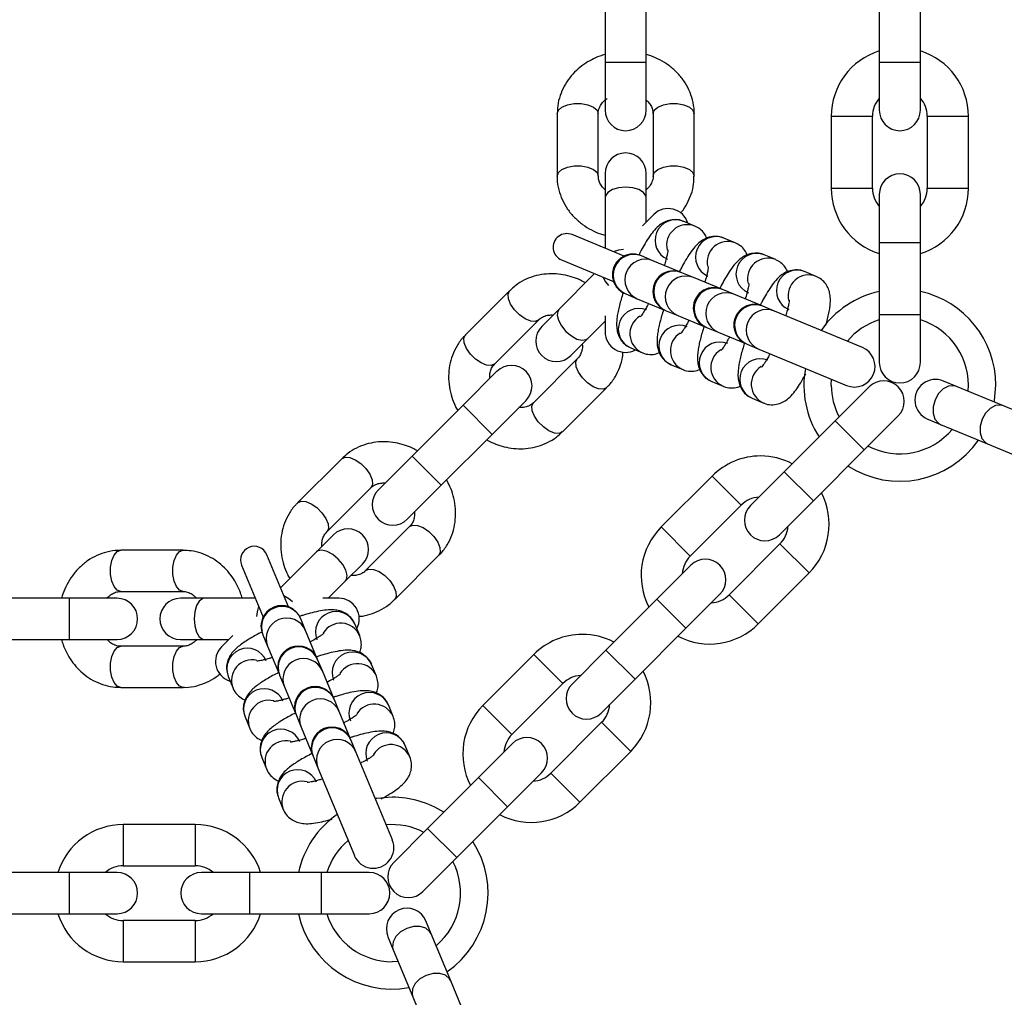
# Model space of a CAD drawing. Units: millimetres. Extents: x -663 to 21528, y -410 to 15997.
# Drawn here: x 3664 to 3808, y 7800 to 7942 of the extents above; entities that cross this region are included whole.
import ezdxf

# ---------------------------------------------------------------- set-up
doc = ezdxf.new("R2010")
doc.units = ezdxf.units.MM

msp = doc.modelspace()

# ---------------------------------------------------------------- linework, layer by layer
at = {"color": 0, "linetype": 'Continuous', "lineweight": 25}
for p, q in [((3749.86, 7946.47), (3749.86, 7935.97)), ((3755.86, 7935.97), (3755.86, 7946.47)), ((3789.87, 7946.47), (3789.87, 7935.97)), ((3795.87, 7935.97), (3795.87, 7946.47)), ((3749.86, 7935.97), (3749.86, 7928.97)), ((3749.86, 7935.97), (3755.86, 7935.97)), ((3755.86, 7928.97), (3755.86, 7935.97)), ((3789.87, 7935.97), (3789.87, 7928.97)), ((3789.87, 7935.97), (3795.87, 7935.97)), ((3795.87, 7928.97), (3795.87, 7935.97)), ((3742.86, 7928.44), (3742.86, 7919.35)), ((3748.86, 7919.35), (3748.86, 7928.44)), ((3756.86, 7928.44), (3756.86, 7919.35)), ((3762.86, 7919.35), (3762.86, 7928.44)), ((3782.87, 7928.07), (3782.87, 7917.57)), ((3782.87, 7928.07), (3788.87, 7928.07)), ((3788.87, 7917.57), (3788.87, 7928.07)), ((3796.87, 7928.07), (3796.87, 7917.57)), ((3796.87, 7928.07), (3802.87, 7928.07)), ((3802.87, 7917.57), (3802.87, 7928.07)), ((3749.86, 7919.72), (3749.86, 7916.22)), ((3755.86, 7916.22), (3755.86, 7919.72)), ((3782.87, 7917.57), (3788.87, 7917.57)), ((3789.87, 7916.67), (3789.87, 7909.67)), ((3795.87, 7909.67), (3795.87, 7916.67)), ((3796.87, 7917.57), (3802.87, 7917.57)), ((3749.86, 7916.22), (3749.86, 7908.81)), ((3755.86, 7912.65), (3755.86, 7916.22)), ((3756.95, 7913.73), (3755.31, 7912.09)), ((3762.95, 7912.05), (3761.27, 7912.75)), ((3752.62, 7907.67), (3745.05, 7910.81)), ((3768.85, 7909.61), (3767.17, 7910.3)), ((3789.87, 7909.67), (3789.87, 7899.17)), ((3789.87, 7909.67), (3795.87, 7909.67)), ((3795.87, 7899.17), (3795.87, 7909.67)), ((3774.76, 7907.16), (3773.07, 7907.86)), ((3743.52, 7907.11), (3751.09, 7903.98)), ((3755.17, 7907.7), (3755.07, 7907.74)), ((3756.85, 7907), (3755.17, 7907.7)), ((3760.98, 7905.29), (3756.85, 7907)), ((3748.33, 7905.12), (3743.09, 7899.88)), ((3761.07, 7905.25), (3760.98, 7905.29)), ((3762.76, 7904.56), (3761.07, 7905.25)), ((3780.66, 7904.72), (3778.98, 7905.41)), ((3766.88, 7902.85), (3762.76, 7904.56)), ((3735.93, 7902.62), (3729.5, 7896.19)), ((3752.78, 7902.2), (3752.87, 7902.16)), ((3752.87, 7902.16), (3754.56, 7901.46)), ((3766.98, 7902.81), (3766.88, 7902.85)), ((3768.66, 7902.11), (3766.98, 7902.81)), ((3772.78, 7900.4), (3768.66, 7902.11)), ((3754.56, 7901.46), (3758.68, 7899.75)), ((3743.09, 7899.88), (3740.62, 7897.41)), ((3758.68, 7899.75), (3758.78, 7899.71)), ((3758.78, 7899.71), (3760.46, 7899.01)), ((3772.88, 7900.36), (3772.78, 7900.4)), ((3774.57, 7899.66), (3772.88, 7900.36)), ((3787.4, 7894.35), (3774.57, 7899.66)), ((3789.87, 7899.17), (3789.87, 7892.17)), ((3789.87, 7899.17), (3795.87, 7899.17)), ((3795.87, 7892.17), (3795.87, 7899.17)), ((3733.75, 7891.95), (3740.18, 7898.38)), ((3747.33, 7895.64), (3749.86, 7898.16)), ((3749.86, 7898.95), (3749.86, 7896.63)), ((3760.46, 7899.01), (3764.58, 7897.3)), ((3764.58, 7897.3), (3764.68, 7897.26)), ((3764.68, 7897.26), (3766.37, 7896.57)), ((3766.37, 7896.57), (3770.49, 7894.86)), ((3744.86, 7893.16), (3747.33, 7895.64)), ((3770.49, 7894.86), (3770.59, 7894.82)), ((3753.61, 7894.27), (3755.3, 7893.57)), ((3770.59, 7894.82), (3772.27, 7894.12)), ((3772.27, 7894.12), (3785.11, 7888.8)), ((3745.83, 7892.72), (3739.4, 7886.29)), ((3734.08, 7890.87), (3729.13, 7885.92)), ((3759.52, 7891.83), (3761.2, 7891.13)), ((3765.42, 7889.38), (3767.1, 7888.68)), ((3782.87, 7888.84), (3782.9, 7889.72)), ((3801.12, 7888.67), (3799.22, 7889.45)), ((3743.64, 7882.05), (3750.07, 7888.48)), ((3788.39, 7888.6), (3783.44, 7883.65)), ((3807.98, 7885.83), (3801.12, 7888.67)), ((3733.37, 7881.67), (3738.32, 7886.62)), ((3771.32, 7886.94), (3773.01, 7886.24)), ((3729.13, 7885.92), (3721.7, 7878.49)), ((3729.13, 7885.92), (3733.37, 7881.67)), ((3819.02, 7881.25), (3807.98, 7885.83)), ((3783.44, 7883.65), (3776.01, 7876.23)), ((3783.44, 7883.65), (3787.68, 7879.41)), ((3787.68, 7879.41), (3792.63, 7884.36)), ((3796.93, 7883.91), (3798.82, 7883.12)), ((3798.82, 7883.12), (3805.68, 7880.28)), ((3725.95, 7874.25), (3733.37, 7881.67)), ((3780.25, 7871.98), (3787.68, 7879.41)), ((3805.68, 7880.28), (3816.72, 7875.71)), ((3711.43, 7878.12), (3705, 7871.69)), ((3721.7, 7878.49), (3716.75, 7873.54)), ((3721.7, 7878.49), (3725.95, 7874.25)), ((3776.01, 7876.23), (3771.06, 7871.28)), ((3776.01, 7876.23), (3780.25, 7871.98)), ((3765.48, 7875.59), (3758.05, 7868.17)), ((3765.48, 7875.59), (3769.72, 7871.35)), ((3709.24, 7867.44), (3715.67, 7873.87)), ((3721, 7869.3), (3725.95, 7874.25)), ((3775.31, 7867.03), (3780.25, 7871.98)), ((3762.29, 7863.92), (3769.72, 7871.35)), ((3721.33, 7868.22), (3714.9, 7861.79)), ((3758.05, 7868.17), (3762.29, 7863.92)), ((3710.21, 7867), (3707.74, 7864.53)), ((3688.27, 7864.76), (3679.18, 7864.76)), ((3775.38, 7865.69), (3767.95, 7858.27)), ((3775.38, 7865.69), (3779.62, 7861.45)), ((3703.64, 7856.53), (3700.51, 7864.1)), ((3707.74, 7864.53), (3702.5, 7859.29)), ((3719.14, 7857.55), (3725.57, 7863.98)), ((3696.81, 7862.57), (3699.95, 7855)), ((3711.98, 7860.29), (3714.46, 7862.76)), ((3762.36, 7862.58), (3757.42, 7857.63)), ((3772.19, 7854.02), (3779.62, 7861.45)), ((3709.46, 7857.76), (3711.98, 7860.29)), ((3671.65, 7857.76), (3661.15, 7857.76)), ((3678.65, 7857.76), (3671.65, 7857.76)), ((3671.65, 7857.76), (3671.65, 7851.76)), ((3679.18, 7858.76), (3688.27, 7858.76)), ((3691.4, 7857.76), (3687.9, 7857.76)), ((3698.81, 7857.76), (3691.4, 7857.76)), ((3710.99, 7857.76), (3708.67, 7857.76)), ((3757.42, 7857.63), (3749.99, 7850.2)), ((3757.42, 7857.63), (3761.66, 7853.39)), ((3761.66, 7853.39), (3766.61, 7858.34)), ((3767.95, 7858.27), (3772.19, 7854.02)), ((3705.46, 7854.75), (3705.42, 7854.84)), ((3706.16, 7853.06), (3705.46, 7854.75)), ((3714.05, 7852.32), (3713.35, 7854.01)), ((3754.23, 7845.96), (3761.66, 7853.39)), ((3661.15, 7851.76), (3671.65, 7851.76)), ((3671.65, 7851.76), (3678.65, 7851.76)), ((3687.9, 7851.76), (3691.4, 7851.76)), ((3691.4, 7851.76), (3694.97, 7851.76)), ((3695.53, 7852.31), (3693.89, 7850.67)), ((3699.88, 7852.55), (3699.92, 7852.45)), ((3699.92, 7852.45), (3700.62, 7850.77)), ((3707.87, 7848.94), (3706.16, 7853.06)), ((3688.27, 7850.76), (3679.18, 7850.76)), ((3700.62, 7850.77), (3702.33, 7846.64)), ((3707.91, 7848.84), (3707.87, 7848.94)), ((3739.45, 7849.57), (3732.03, 7842.14)), ((3739.45, 7849.57), (3743.7, 7845.33)), ((3749.99, 7850.2), (3745.04, 7845.25)), ((3749.99, 7850.2), (3754.23, 7845.96)), ((3708.61, 7847.16), (3707.91, 7848.84)), ((3716.49, 7846.42), (3715.79, 7848.1)), ((3694.87, 7846.35), (3695.57, 7844.67)), ((3702.33, 7846.64), (3702.37, 7846.55)), ((3702.37, 7846.55), (3703.06, 7844.86)), ((3710.32, 7843.04), (3708.61, 7847.16)), ((3679.18, 7844.76), (3688.27, 7844.76)), ((3703.06, 7844.86), (3704.77, 7840.74)), ((3736.27, 7837.9), (3743.7, 7845.33)), ((3749.28, 7841.01), (3754.23, 7845.96)), ((3710.36, 7842.94), (3710.32, 7843.04)), ((3711.05, 7841.25), (3710.36, 7842.94)), ((3718.94, 7840.52), (3718.24, 7842.2)), ((3732.03, 7842.14), (3736.27, 7837.9)), ((3697.32, 7840.45), (3698.01, 7838.77)), ((3704.77, 7840.74), (3704.81, 7840.64)), ((3704.81, 7840.64), (3705.51, 7838.96)), ((3712.76, 7837.13), (3711.05, 7841.25)), ((3705.51, 7838.96), (3707.22, 7834.84)), ((3749.35, 7839.67), (3741.93, 7832.24)), ((3749.35, 7839.67), (3753.6, 7835.43)), ((3712.8, 7837.03), (3712.76, 7837.13)), ((3713.5, 7835.35), (3712.8, 7837.03)), ((3721.38, 7834.61), (3720.68, 7836.3)), ((3736.34, 7836.56), (3731.39, 7831.61)), ((3699.76, 7834.55), (3700.46, 7832.86)), ((3707.22, 7834.84), (3707.26, 7834.74)), ((3707.26, 7834.74), (3707.96, 7833.05)), ((3718.82, 7822.51), (3713.5, 7835.35)), ((3746.17, 7828), (3753.6, 7835.43)), ((3707.96, 7833.05), (3713.27, 7820.22)), ((3735.64, 7827.36), (3740.59, 7832.31)), ((3741.93, 7832.24), (3746.17, 7828)), ((3731.39, 7831.61), (3723.97, 7824.18)), ((3731.39, 7831.61), (3735.64, 7827.36)), ((3702.21, 7828.64), (3702.9, 7826.96)), ((3728.21, 7819.94), (3735.64, 7827.36)), ((3690.05, 7824.75), (3679.55, 7824.75)), ((3679.55, 7824.75), (3679.55, 7818.75)), ((3690.05, 7824.75), (3690.05, 7818.75)), ((3723.97, 7824.18), (3719.02, 7819.23)), ((3723.97, 7824.18), (3728.21, 7819.94)), ((3679.55, 7818.75), (3690.05, 7818.75)), ((3723.26, 7814.99), (3728.21, 7819.94)), ((3671.65, 7817.75), (3661.15, 7817.75)), ((3678.65, 7817.75), (3671.65, 7817.75)), ((3671.65, 7817.75), (3671.65, 7811.75)), ((3697.95, 7817.75), (3690.95, 7817.75)), ((3708.45, 7817.75), (3697.95, 7817.75)), ((3697.95, 7817.75), (3697.95, 7811.75)), ((3715.45, 7817.75), (3708.45, 7817.75)), ((3708.45, 7817.75), (3708.45, 7811.75)), ((3661.15, 7811.75), (3671.65, 7811.75)), ((3671.65, 7811.75), (3678.65, 7811.75)), ((3690.95, 7811.75), (3697.95, 7811.75)), ((3697.95, 7811.75), (3708.45, 7811.75)), ((3708.45, 7811.75), (3715.45, 7811.75)), ((3690.05, 7810.75), (3679.55, 7810.75)), ((3679.55, 7810.75), (3679.55, 7804.75)), ((3690.05, 7810.75), (3690.05, 7804.75)), ((3724.5, 7808.8), (3723.71, 7810.69)), ((3727.34, 7801.94), (3724.5, 7808.8)), ((3718.17, 7808.4), (3718.95, 7806.5)), ((3718.95, 7806.5), (3721.79, 7799.64)), ((3679.55, 7804.75), (3690.05, 7804.75)), ((3719.66, 7804.79), (3718.78, 7804.75)), ((3731.91, 7790.9), (3727.34, 7801.94)), ((3721.79, 7799.64), (3726.37, 7788.6))]:
    msp.add_line(p, q, dxfattribs=at)
at = {"color": 0, "linetype": 'Continuous', "lineweight": 25, "flags": 128}
for points in [[(3742.86, 7928.44), (3743.04, 7928.96), (3743.56, 7929.41), (3744.36, 7929.74), (3745.34, 7929.92), (3746.38, 7929.92), (3747.36, 7929.74), (3748.16, 7929.41), (3748.68, 7928.96), (3748.86, 7928.44), (3748.86, 7928.44)], [(3756.86, 7928.44), (3757.04, 7928.96), (3757.56, 7929.41), (3758.36, 7929.74), (3759.34, 7929.92), (3760.38, 7929.92), (3761.36, 7929.74), (3762.16, 7929.41), (3762.68, 7928.96), (3762.86, 7928.44), (3762.86, 7928.44)], [(3742.86, 7919.35), (3742.86, 7919.35), (3743.04, 7919.86), (3743.56, 7920.31), (3744.36, 7920.65), (3745.34, 7920.83), (3746.38, 7920.83), (3747.36, 7920.65), (3748.16, 7920.31), (3748.68, 7919.86), (3748.86, 7919.35), (3748.86, 7919.35)], [(3756.86, 7919.35), (3757.04, 7919.86), (3757.56, 7920.31), (3758.36, 7920.65), (3759.34, 7920.83), (3760.38, 7920.83), (3761.36, 7920.65), (3762.16, 7920.31), (3762.68, 7919.86), (3762.86, 7919.35)], [(3755.86, 7916.22), (3755.82, 7916.48), (3755.46, 7916.97), (3754.79, 7917.37), (3753.89, 7917.63), (3752.86, 7917.72), (3751.84, 7917.63), (3750.93, 7917.37), (3750.26, 7916.97), (3749.91, 7916.48), (3749.86, 7916.22)], [(3752.53, 7908.62), (3751.84, 7908.54), (3751.05, 7908.32)], [(3749.51, 7904.63), (3749.92, 7903.92), (3750.36, 7903.37)], [(3740.18, 7898.38), (3739.68, 7898.14), (3739, 7898.19), (3738.2, 7898.52), (3737.38, 7899.09), (3736.64, 7899.82), (3736.07, 7900.64), (3735.75, 7901.44), (3735.7, 7902.13), (3735.93, 7902.62)], [(3743.09, 7899.88), (3742.94, 7899.66), (3742.85, 7899.07), (3743.04, 7898.31), (3743.49, 7897.49), (3744.15, 7896.7), (3744.94, 7896.04), (3745.76, 7895.58), (3746.52, 7895.39), (3747.12, 7895.49), (3747.33, 7895.64)], [(3733.75, 7891.95), (3733.25, 7891.71), (3732.57, 7891.76), (3731.77, 7892.09), (3730.95, 7892.66), (3730.21, 7893.39), (3729.64, 7894.21), (3729.32, 7895.01), (3729.27, 7895.7), (3729.5, 7896.19), (3729.5, 7896.19)], [(3750.08, 7888.48), (3750.07, 7888.48), (3749.58, 7888.24), (3748.9, 7888.29), (3748.1, 7888.62), (3747.28, 7889.19), (3746.54, 7889.92), (3745.97, 7890.74), (3745.65, 7891.54), (3745.6, 7892.23), (3745.83, 7892.72), (3745.83, 7892.72)], [(3801.12, 7888.67), (3800.76, 7888.77), (3799.98, 7888.7), (3799.2, 7888.3), (3798.52, 7887.61), (3798.01, 7886.71), (3797.73, 7885.71), (3797.73, 7884.74), (3797.99, 7883.9), (3798.5, 7883.31), (3798.82, 7883.12)], [(3806.65, 7886.38), (3806.68, 7886.59), (3806.87, 7888.84)], [(3743.64, 7882.05), (3743.15, 7881.81), (3742.47, 7881.86), (3741.67, 7882.19), (3740.85, 7882.76), (3740.11, 7883.49), (3739.54, 7884.31), (3739.22, 7885.11), (3739.17, 7885.8), (3739.4, 7886.29)], [(3807.98, 7885.83), (3807.62, 7885.92), (3806.84, 7885.86), (3806.06, 7885.46), (3805.38, 7884.77), (3804.87, 7883.87), (3804.59, 7882.87), (3804.59, 7881.89), (3804.85, 7881.06), (3805.36, 7880.47), (3805.68, 7880.28)], [(3711.43, 7878.12), (3711.92, 7878.35), (3712.61, 7878.3), (3713.41, 7877.98), (3714.23, 7877.41), (3714.96, 7876.67), (3715.53, 7875.85), (3715.86, 7875.05), (3715.91, 7874.37), (3715.67, 7873.87), (3715.67, 7873.87)], [(3705, 7871.69), (3705, 7871.69), (3705.49, 7871.92), (3706.18, 7871.87), (3706.98, 7871.55), (3707.8, 7870.98), (3708.53, 7870.24), (3709.1, 7869.42), (3709.43, 7868.62), (3709.48, 7867.94), (3709.24, 7867.44), (3709.24, 7867.44)], [(3721.33, 7868.22), (3721.82, 7868.45), (3722.51, 7868.4), (3723.31, 7868.08), (3724.13, 7867.51), (3724.86, 7866.77), (3725.43, 7865.95), (3725.76, 7865.15), (3725.81, 7864.47), (3725.57, 7863.98), (3725.57, 7863.98)], [(3679.18, 7858.76), (3678.66, 7858.94), (3678.21, 7859.46), (3677.88, 7860.26), (3677.7, 7861.24), (3677.7, 7862.28), (3677.88, 7863.26), (3678.21, 7864.06), (3678.66, 7864.58), (3679.18, 7864.76)], [(3688.27, 7858.76), (3687.76, 7858.94), (3687.31, 7859.46), (3686.97, 7860.26), (3686.79, 7861.24), (3686.79, 7862.28), (3686.97, 7863.26), (3687.31, 7864.06), (3687.76, 7864.58), (3688.27, 7864.76)], [(3711.98, 7860.29), (3712.13, 7860.5), (3712.23, 7861.1), (3712.04, 7861.86), (3711.58, 7862.68), (3710.92, 7863.47), (3710.13, 7864.13), (3709.31, 7864.58), (3708.55, 7864.77), (3707.96, 7864.68), (3707.74, 7864.53)], [(3714.9, 7861.79), (3715.39, 7862.02), (3716.08, 7861.97), (3716.88, 7861.65), (3717.7, 7861.08), (3718.43, 7860.34), (3719, 7859.52), (3719.33, 7858.72), (3719.38, 7858.04), (3719.14, 7857.55)], [(3691.4, 7857.76), (3691.14, 7857.71), (3690.65, 7857.36), (3690.25, 7856.69), (3689.99, 7855.78), (3689.9, 7854.76), (3689.99, 7853.73), (3690.25, 7852.83), (3690.65, 7852.16), (3691.14, 7851.8), (3691.4, 7851.76)], [(3704.25, 7857.26), (3703.7, 7857.7), (3702.99, 7858.11)], [(3699.3, 7856.57), (3699.08, 7855.78), (3699, 7855.09)], [(3679.18, 7844.76), (3678.66, 7844.94), (3678.21, 7845.46), (3677.88, 7846.26), (3677.7, 7847.24), (3677.7, 7848.28), (3677.88, 7849.26), (3678.21, 7850.06), (3678.66, 7850.58), (3679.18, 7850.76)], [(3688.27, 7844.76), (3688.27, 7844.76), (3687.76, 7844.94), (3687.31, 7845.46), (3686.97, 7846.26), (3686.79, 7847.24), (3686.79, 7848.28), (3686.97, 7849.26), (3687.31, 7850.06), (3687.76, 7850.58), (3688.27, 7850.76)], [(3718.78, 7828.75), (3716.54, 7828.57), (3716.32, 7828.54)], [(3724.5, 7808.8), (3724.31, 7809.12), (3723.72, 7809.63), (3722.88, 7809.89), (3721.91, 7809.89), (3720.91, 7809.61), (3720.01, 7809.1), (3719.32, 7808.42), (3718.92, 7807.64), (3718.85, 7806.86), (3718.95, 7806.5)], [(3727.34, 7801.94), (3727.15, 7802.26), (3726.56, 7802.77), (3725.73, 7803.03), (3724.75, 7803.03), (3723.75, 7802.75), (3722.85, 7802.24), (3722.16, 7801.56), (3721.76, 7800.78), (3721.7, 7800), (3721.79, 7799.64)]]:
    msp.add_lwpolyline(points, dxfattribs=at)
at = {"color": 0, "linetype": 'Continuous', "lineweight": 25}
for centre, radius, start, end in [((3666.09, 7941.96), 245.5, 90, 0), ((3666.09, 7941.96), 225.5, 0.1, 270), ((3666.09, 7941.96), 225.5, 270, 0), ((3792.87, 7928.07), 10, 107.4576, 180), ((3792.87, 7928.07), 10, 0, 72.5424), ((3792.87, 7928.07), 4, 138.5904, 180), ((3792.87, 7928.07), 4, 0, 41.4096), ((3752.86, 7928.97), 3, 180, 0), ((3792.87, 7928.97), 3, 180, 0), ((3752.86, 7919.72), 3, 0, 180), ((3792.87, 7916.67), 3, 0, 180), ((3792.87, 7917.57), 10, 180, 252.5424), ((3792.87, 7917.57), 4, 180, 221.4096), ((3792.87, 7917.57), 10, 287.4576, 0), ((3792.87, 7917.57), 4, 318.5904, 0), ((3759.07, 7911.61), 3, 16.5882, 135), ((3760.15, 7909.97), 3, 68.1638, 246.8362), ((3761.84, 7909.26), 3, 68.4154, 193.5318), ((3744.28, 7908.96), 2, 67.5, 247.5), ((3766.05, 7907.52), 3, 68.1638, 246.8362), ((3767.75, 7906.81), 3, 68.4154, 193.5318), ((3753.92, 7904.97), 3, 67.5, 247.5), ((3754.05, 7904.92), 3, 68.0848, 246.9152), ((3771.96, 7905.07), 3, 68.1638, 246.8362), ((3755.74, 7904.22), 3, 68.0848, 246.9152), ((3773.65, 7904.37), 3, 68.4154, 193.5318), ((3759.83, 7902.52), 3, 67.5, 247.5), ((3759.95, 7902.47), 3, 68.0848, 246.9152), ((3777.86, 7902.63), 3, 68.1638, 246.8362), ((3779.56, 7901.92), 3, 68.4154, 193.5318), ((3761.64, 7901.77), 3, 68.0848, 246.9152), ((3765.73, 7900.08), 3, 67.5, 247.5), ((3765.86, 7900.02), 3, 68.0848, 246.9152), ((3767.54, 7899.33), 3, 68.0848, 246.9152), ((3792.87, 7888.84), 14, 102.3736, 145.1267), ((3792.87, 7888.84), 14, 0, 77.6264), ((3771.64, 7897.63), 3, 67.5, 247.5), ((3754.79, 7897.03), 3, 68.1638, 246.8362), ((3771.76, 7897.58), 3, 68.0848, 246.9152), ((3773.45, 7896.88), 3, 68.0848, 246.9152), ((3756.48, 7896.33), 3, 121.2875, 246.8205), ((3792.87, 7888.84), 10, 107.4576, 140.267), ((3792.87, 7888.84), 10, 354.9576, 72.5424), ((3742.74, 7895.28), 3, 135, 315), ((3752.86, 7896.63), 3, 180, 298.4118), ((3760.7, 7894.59), 3, 68.1638, 246.8362), ((3762.38, 7893.89), 3, 121.2875, 246.8205), ((3766.6, 7892.14), 3, 68.1638, 246.8362), ((3768.29, 7891.44), 3, 121.2875, 246.8205), ((3786.25, 7891.58), 3, 247.5, 67.5), ((3772.5, 7889.69), 3, 68.1638, 246.8362), ((3792.87, 7892.17), 3, 180, 0), ((3736.2, 7888.74), 3, 315, 135), ((3774.19, 7889), 3, 121.2875, 246.8205), ((3792.87, 7888.84), 14, 169.8736, 212.6264), ((3790.51, 7886.48), 3, 315, 135), ((3798.07, 7886.68), 3, 67.5, 247.5), ((3792.87, 7888.84), 10, 180, 207.5424), ((3792.87, 7888.84), 10, 242.4576, 320.0424), ((3792.87, 7888.84), 14, 237.3736, 325.1264), ((3772.55, 7868.52), 10, 90, 135), ((3772.55, 7868.52), 10, 62.4576, 90), ((3718.88, 7871.42), 3, 135, 315), ((3772.55, 7868.52), 4, 93.5904, 135), ((3772.55, 7868.52), 10, 315, 27.5424), ((3773.18, 7869.15), 3, 135, 315), ((3712.34, 7864.88), 3, 315, 135), ((3765.12, 7861.09), 10, 135, 207.5424), ((3772.55, 7868.52), 4, 315, 356.4096), ((3698.66, 7863.34), 2, 22.5, 202.5), ((3765.12, 7861.09), 4, 135, 176.4096), ((3764.49, 7860.46), 3, 315, 135), ((3678.65, 7854.76), 3, 270, 90), ((3687.9, 7854.76), 3, 90, 270), ((3710.99, 7854.76), 3, 331.5882, 90), ((3765.12, 7861.09), 4, 273.5904, 315), ((3702.65, 7853.7), 3, 22.5, 202.5), ((3702.7, 7853.57), 3, 23.0848, 201.9152), ((3703.4, 7851.88), 3, 23.0848, 201.9152), ((3710.59, 7852.83), 3, 23.1638, 201.8362), ((3711.29, 7851.13), 3, 23.4154, 148.5318), ((3765.12, 7861.09), 10, 242.4576, 315), ((3746.53, 7842.5), 10, 90, 135), ((3746.53, 7842.5), 10, 62.4576, 90), ((3696.01, 7848.55), 3, 135, 253.4118), ((3697.65, 7847.47), 3, 23.0759, 201.9241), ((3705.1, 7847.79), 3, 22.5, 202.5), ((3705.15, 7847.67), 3, 23.0848, 201.9152), ((3705.85, 7845.98), 3, 23.0848, 201.9152), ((3713.03, 7846.92), 3, 23.1638, 201.8362), ((3698.35, 7845.78), 3, 76.2875, 201.8205), ((3713.73, 7845.23), 3, 23.4154, 148.5318), ((3746.53, 7842.5), 4, 93.5904, 135), ((3746.53, 7842.5), 10, 315, 27.5424), ((3700.1, 7841.57), 3, 23.0759, 201.9241), ((3707.54, 7841.89), 3, 22.5, 202.5), ((3707.6, 7841.76), 3, 23.0848, 201.9152), ((3747.16, 7843.13), 3, 135, 315), ((3715.48, 7841.02), 3, 23.1638, 201.8362), ((3700.8, 7839.88), 3, 76.2875, 201.8205), ((3708.29, 7840.08), 3, 23.0848, 201.9152), ((3716.18, 7839.32), 3, 23.4154, 148.5318), ((3739.1, 7835.07), 10, 135, 207.5424), ((3746.53, 7842.5), 4, 315, 356.4096), ((3709.99, 7835.98), 3, 22.5, 202.5), ((3710.04, 7835.86), 3, 23.0848, 201.9152), ((3702.54, 7835.67), 3, 23.0759, 201.9241), ((3717.93, 7835.12), 3, 23.1638, 201.8362), ((3739.1, 7835.07), 4, 135, 176.4096), ((3738.46, 7834.44), 3, 315, 135), ((3703.24, 7833.98), 3, 76.2875, 201.8205), ((3710.74, 7834.17), 3, 23.0848, 201.9152), ((3718.62, 7833.42), 3, 23.4154, 148.5318), ((3704.99, 7829.76), 3, 23.0759, 201.9241), ((3739.1, 7835.07), 4, 273.5904, 315), ((3705.69, 7828.07), 3, 76.2875, 201.8205), ((3718.78, 7814.75), 14, 57.3736, 90), ((3739.1, 7835.07), 10, 242.4576, 315), ((3718.78, 7814.75), 14, 124.8732, 167.6264), ((3679.55, 7814.75), 10, 90, 162.5424), ((3690.05, 7814.75), 10, 17.4576, 90), ((3718.78, 7814.75), 10, 62.4576, 95.2672), ((3718.78, 7814.75), 10, 129.7328, 162.5424), ((3716.04, 7821.37), 3, 202.5, 22.5), ((3718.78, 7814.75), 14, 304.8736, 32.6264), ((3679.55, 7814.75), 4, 90, 131.4096), ((3690.05, 7814.75), 4, 48.5904, 90), ((3721.14, 7817.11), 3, 135, 315), ((3718.78, 7814.75), 10, 309.9576, 27.5424), ((3678.65, 7814.75), 3, 270, 90), ((3690.95, 7814.75), 3, 90, 270), ((3715.45, 7814.75), 3, 270, 90), ((3679.55, 7814.75), 10, 197.4576, 270), ((3679.55, 7814.75), 4, 228.5904, 270), ((3690.05, 7814.75), 10, 270, 342.5424), ((3690.05, 7814.75), 4, 270, 311.4096), ((3718.78, 7814.75), 14, 192.3736, 280.1264), ((3718.78, 7814.75), 10, 197.4576, 270), ((3720.94, 7809.55), 3, 22.5, 202.5)]:
    msp.add_arc(centre, radius, start, end, dxfattribs=at)
for points, knots in [([(3749.86, 7937.07), (3749.6, 7937), (3748.92, 7936.81), (3747.87, 7936.33), (3746.71, 7935.64), (3745.63, 7934.75), (3744.66, 7933.69), (3743.85, 7932.47), (3743.26, 7931.09), (3742.91, 7929.73), (3742.9, 7928.83), (3742.89, 7928.44)], [0, 0, 0, 0, 0.066897, 0.170767, 0.28208, 0.398305, 0.518548, 0.642248, 0.76926, 0.89983, 1, 1, 1, 1]), ([(3762.83, 7928.44), (3762.84, 7928.58), (3762.88, 7929.25), (3762.65, 7930.44), (3762.15, 7931.93), (3761.37, 7933.29), (3760.37, 7934.49), (3759.19, 7935.52), (3757.9, 7936.31), (3756.77, 7936.82), (3756.09, 7937.01), (3755.86, 7937.08)], [0, 0, 0, 0, 0.034618, 0.174724, 0.306138, 0.437817, 0.569407, 0.699904, 0.826887, 0.942781, 1, 1, 1, 1]), ([(3748.88, 7928.44), (3748.87, 7928.48), (3748.84, 7928.76), (3748.98, 7929.26), (3749.35, 7929.93), (3749.76, 7930.4), (3750.08, 7930.61), (3750.17, 7930.67)], [0, 0, 0, 0, 0.047187, 0.373241, 0.653281, 0.908047, 1, 1, 1, 1]), ([(3755.86, 7930.43), (3755.96, 7930.34), (3756.25, 7930.1), (3756.57, 7929.62), (3756.82, 7929.03), (3756.84, 7928.64), (3756.85, 7928.44)], [0, 0, 0, 0, 0.1375228, 0.4082571, 0.7075087, 1, 1, 1, 1]), ([(3742.89, 7919.35), (3742.88, 7919.22), (3742.84, 7918.54), (3743.07, 7917.35), (3743.58, 7915.86), (3744.35, 7914.5), (3745.35, 7913.3), (3746.54, 7912.27), (3747.83, 7911.48), (3748.95, 7910.97), (3749.64, 7910.78), (3749.86, 7910.72)], [0, 0, 0, 0, 0.0346182, 0.1747243, 0.3061377, 0.4378165, 0.5694071, 0.6999037, 0.8268871, 0.9427815, 1, 1, 1, 1]), ([(3749.86, 7917.36), (3749.76, 7917.45), (3749.48, 7917.69), (3749.16, 7918.17), (3748.9, 7918.76), (3748.88, 7919.15), (3748.88, 7919.35)], [0, 0, 0, 0, 0.137523, 0.408257, 0.707509, 1, 1, 1, 1]), ([(3756.85, 7919.35), (3756.85, 7919.31), (3756.89, 7919.03), (3756.73, 7918.53), (3756.41, 7917.88), (3756.03, 7917.52), (3755.86, 7917.35)], [0, 0, 0, 0, 0.053532, 0.423431, 0.741128, 1, 1, 1, 1]), ([(3760.88, 7913.95), (3760.93, 7914), (3761.31, 7914.42), (3761.86, 7915.33), (3762.47, 7916.7), (3762.82, 7918.06), (3762.83, 7918.96), (3762.83, 7919.35)], [0, 0, 0, 0, 0.0365697, 0.2841064, 0.5382681, 0.7995508, 1, 1, 1, 1]), ([(3761.26, 7912.74), (3761.23, 7912.75), (3760.92, 7912.94), (3760.16, 7913.03), (3759.17, 7912.93), (3758.3, 7912.55), (3757.54, 7912), (3756.87, 7911.28), (3756.2, 7910.36), (3755.58, 7909.33), (3755.1, 7908.47), (3754.84, 7907.95), (3754.77, 7907.8)], [0, 0, 0, 0, 0.008611, 0.10535, 0.207888, 0.300806, 0.40272, 0.546952, 0.69832, 0.836356, 0.950706, 1, 1, 1, 1]), ([(3764.71, 7910.29), (3764.6, 7910.51), (3764.36, 7910.99), (3763.76, 7911.64), (3763.21, 7911.91), (3762.94, 7912.04)], [0, 0, 0, 0, 0.308464, 0.662962, 1, 1, 1, 1]), ([(3767.16, 7910.29), (3767.14, 7910.31), (3766.82, 7910.49), (3766.07, 7910.58), (3765.08, 7910.49), (3764.2, 7910.11), (3763.44, 7909.55), (3762.78, 7908.83), (3762.11, 7907.91), (3761.48, 7906.88), (3761, 7906.02), (3760.75, 7905.51), (3760.67, 7905.35)], [0, 0, 0, 0, 0.008611, 0.10535, 0.207888, 0.300806, 0.40272, 0.546952, 0.69832, 0.836356, 0.950706, 1, 1, 1, 1]), ([(3770.61, 7907.84), (3770.5, 7908.06), (3770.27, 7908.55), (3769.66, 7909.2), (3769.11, 7909.47), (3768.85, 7909.6)], [0, 0, 0, 0, 0.308464, 0.662962, 1, 1, 1, 1]), ([(3759.03, 7908.57), (3759.03, 7908.57), (3759.03, 7908.59), (3759.01, 7908.35), (3758.94, 7907.94), (3758.79, 7907.31), (3758.64, 7906.75), (3758.52, 7906.37), (3758.5, 7906.32)], [0, 0, 0, 0, 0.081282, 0.267536, 0.472303, 0.68652, 0.95359, 1, 1, 1, 1]), ([(3773.07, 7907.85), (3773.04, 7907.86), (3772.72, 7908.05), (3771.97, 7908.14), (3770.98, 7908.04), (3770.11, 7907.66), (3769.35, 7907.1), (3768.68, 7906.39), (3768.01, 7905.46), (3767.38, 7904.44), (3766.91, 7903.57), (3766.65, 7903.06), (3766.58, 7902.91)], [0, 0, 0, 0, 0.008611, 0.10535, 0.207888, 0.300806, 0.40272, 0.546952, 0.69832, 0.836356, 0.950706, 1, 1, 1, 1]), ([(3776.51, 7905.39), (3776.4, 7905.62), (3776.17, 7906.1), (3775.56, 7906.75), (3775.02, 7907.02), (3774.75, 7907.15)], [0, 0, 0, 0, 0.308464, 0.662962, 1, 1, 1, 1]), ([(3746.98, 7903.77), (3746.74, 7903.91), (3746.13, 7904.25), (3745.05, 7904.65), (3743.74, 7904.98), (3742.35, 7905.13), (3740.91, 7905.06), (3739.47, 7904.77), (3738.08, 7904.22), (3736.87, 7903.5), (3736.23, 7902.87), (3735.95, 7902.6)], [0, 0, 0, 0, 0.066897, 0.170767, 0.28208, 0.398305, 0.518548, 0.642248, 0.76926, 0.89983, 1, 1, 1, 1]), ([(3764.93, 7906.12), (3764.93, 7906.13), (3764.93, 7906.14), (3764.91, 7905.91), (3764.84, 7905.5), (3764.7, 7904.87), (3764.55, 7904.31), (3764.42, 7903.93), (3764.41, 7903.87)], [0, 0, 0, 0, 0.081282, 0.267536, 0.472303, 0.68652, 0.95359, 1, 1, 1, 1]), ([(3778.97, 7905.4), (3778.95, 7905.42), (3778.63, 7905.6), (3777.87, 7905.69), (3776.88, 7905.6), (3776.01, 7905.22), (3775.25, 7904.66), (3774.58, 7903.94), (3773.92, 7903.02), (3773.29, 7901.99), (3772.82, 7901.15), (3772.57, 7900.65), (3772.51, 7900.52)], [0, 0, 0, 0, 0.008663, 0.105979, 0.20913, 0.302603, 0.405126, 0.550219, 0.702492, 0.841353, 0.956386, 1, 1, 1, 1]), ([(3770.84, 7903.68), (3770.84, 7903.68), (3770.84, 7903.69), (3770.82, 7903.46), (3770.75, 7903.05), (3770.6, 7902.42), (3770.45, 7901.86), (3770.33, 7901.48), (3770.31, 7901.43)], [0, 0, 0, 0, 0.081282, 0.267536, 0.472303, 0.68652, 0.95359, 1, 1, 1, 1]), ([(3782.04, 7897.53), (3782.07, 7897.63), (3782.2, 7898.05), (3782.38, 7898.74), (3782.57, 7899.6), (3782.7, 7900.42), (3782.76, 7901.24), (3782.71, 7902.05), (3782.49, 7902.88), (3782.08, 7903.64), (3781.47, 7904.31), (3780.92, 7904.57), (3780.66, 7904.71)], [0, 0, 0, 0, 0.034177, 0.143945, 0.255965, 0.370716, 0.491478, 0.618974, 0.715223, 0.808606, 0.906719, 1, 1, 1, 1]), ([(3752.52, 7902.36), (3752.48, 7902.26), (3752.34, 7901.85), (3752.13, 7901.14), (3751.89, 7900.25), (3751.7, 7899.39), (3751.57, 7898.57), (3751.52, 7897.75), (3751.56, 7896.94), (3751.79, 7896.11), (3752.2, 7895.35), (3752.8, 7894.68), (3753.35, 7894.41), (3753.62, 7894.28)], [0, 0, 0, 0, 0.028773, 0.123866, 0.22344, 0.325058, 0.429153, 0.538701, 0.654357, 0.741668, 0.826379, 0.915381, 1, 1, 1, 1]), ([(3756.21, 7900.78), (3756.13, 7900.63), (3755.93, 7900.25), (3755.63, 7899.74), (3755.34, 7899.28), (3755.12, 7898.97), (3754.98, 7898.81), (3754.98, 7898.81), (3754.98, 7898.81)], [0, 0, 0, 0, 0.136604, 0.345326, 0.546656, 0.734884, 0.905501, 1, 1, 1, 1]), ([(3776.74, 7901.23), (3776.74, 7901.24), (3776.74, 7901.25), (3776.72, 7901.02), (3776.65, 7900.61), (3776.5, 7899.98), (3776.35, 7899.42), (3776.23, 7899.04), (3776.21, 7898.98)], [0, 0, 0, 0, 0.081282, 0.267536, 0.472303, 0.68652, 0.95359, 1, 1, 1, 1]), ([(3758.42, 7899.91), (3758.39, 7899.82), (3758.25, 7899.4), (3758.04, 7898.7), (3757.8, 7897.8), (3757.61, 7896.94), (3757.48, 7896.12), (3757.42, 7895.31), (3757.47, 7894.5), (3757.69, 7893.66), (3758.1, 7892.91), (3758.71, 7892.24), (3759.26, 7891.97), (3759.52, 7891.84)], [0, 0, 0, 0, 0.028773, 0.123866, 0.22344, 0.325058, 0.429153, 0.538701, 0.654357, 0.741668, 0.826379, 0.915381, 1, 1, 1, 1]), ([(3740.18, 7898.37), (3740.21, 7898.4), (3740.38, 7898.62), (3740.84, 7898.87), (3741.54, 7899.1), (3742.06, 7899.09), (3742.29, 7899.08)], [0, 0, 0, 0, 0.053532, 0.423431, 0.741128, 1, 1, 1, 1]), ([(3762.11, 7898.33), (3762.03, 7898.18), (3761.83, 7897.8), (3761.54, 7897.3), (3761.24, 7896.84), (3761.02, 7896.53), (3760.89, 7896.36), (3760.88, 7896.36), (3760.88, 7896.36)], [0, 0, 0, 0, 0.136604, 0.345326, 0.546656, 0.734884, 0.905501, 1, 1, 1, 1]), ([(3764.32, 7897.47), (3764.29, 7897.37), (3764.15, 7896.96), (3763.94, 7896.25), (3763.7, 7895.35), (3763.51, 7894.5), (3763.38, 7893.68), (3763.32, 7892.86), (3763.37, 7892.05), (3763.59, 7891.22), (3764, 7890.46), (3764.61, 7889.79), (3765.16, 7889.52), (3765.43, 7889.39)], [0, 0, 0, 0, 0.028773, 0.123866, 0.22344, 0.325058, 0.429153, 0.538701, 0.654357, 0.741668, 0.826379, 0.915381, 1, 1, 1, 1]), ([(3729.52, 7896.17), (3729.42, 7896.08), (3728.91, 7895.63), (3728.24, 7894.63), (3727.54, 7893.22), (3727.13, 7891.71), (3726.98, 7890.15), (3727.1, 7888.59), (3727.45, 7887.11), (3727.89, 7885.96), (3728.23, 7885.34), (3728.35, 7885.14)], [0, 0, 0, 0, 0.034618, 0.174724, 0.306138, 0.437817, 0.569407, 0.699904, 0.826887, 0.942781, 1, 1, 1, 1]), ([(3768.01, 7895.88), (3767.94, 7895.74), (3767.74, 7895.36), (3767.44, 7894.85), (3767.15, 7894.39), (3766.93, 7894.08), (3766.79, 7893.92), (3766.79, 7893.92), (3766.79, 7893.92)], [0, 0, 0, 0, 0.136604, 0.345326, 0.546656, 0.734884, 0.905501, 1, 1, 1, 1]), ([(3770.21, 7894.97), (3770.18, 7894.89), (3770.05, 7894.5), (3769.84, 7893.8), (3769.6, 7892.91), (3769.42, 7892.05), (3769.29, 7891.23), (3769.23, 7890.42), (3769.28, 7889.61), (3769.5, 7888.77), (3769.91, 7888.02), (3770.52, 7887.35), (3771.06, 7887.08), (3771.33, 7886.95)], [0, 0, 0, 0, 0.023982, 0.119544, 0.21961, 0.321728, 0.426337, 0.536425, 0.652652, 0.740394, 0.825523, 0.914964, 1, 1, 1, 1]), ([(3746.53, 7894.83), (3746.54, 7894.7), (3746.57, 7894.33), (3746.45, 7893.76), (3746.22, 7893.17), (3745.95, 7892.88), (3745.82, 7892.73)], [0, 0, 0, 0, 0.137523, 0.408257, 0.707509, 1, 1, 1, 1]), ([(3750.05, 7888.5), (3750.16, 7888.59), (3750.67, 7889.04), (3751.34, 7890.04), (3752.03, 7891.45), (3752.4, 7892.69), (3752.46, 7893.46), (3752.47, 7893.71)], [0, 0, 0, 0, 0.069104, 0.348778, 0.611101, 0.873954, 1, 1, 1, 1]), ([(3755.3, 7893.59), (3755.33, 7893.57), (3755.65, 7893.39), (3756.39, 7893.3), (3757.23, 7893.35), (3757.64, 7893.54), (3757.76, 7893.59)], [0, 0, 0, 0, 0.034511, 0.422202, 0.833134, 1, 1, 1, 1]), ([(3773.92, 7893.44), (3773.84, 7893.29), (3773.64, 7892.91), (3773.35, 7892.41), (3773.05, 7891.95), (3772.83, 7891.64), (3772.69, 7891.47), (3772.69, 7891.47), (3772.69, 7891.47)], [0, 0, 0, 0, 0.136604, 0.345326, 0.546656, 0.734884, 0.905501, 1, 1, 1, 1]), ([(3733.05, 7889.84), (3733.04, 7889.96), (3733.01, 7890.34), (3733.12, 7890.91), (3733.35, 7891.5), (3733.62, 7891.79), (3733.75, 7891.94)], [0, 0, 0, 0, 0.137523, 0.408257, 0.707509, 1, 1, 1, 1]), ([(3761.21, 7891.14), (3761.23, 7891.13), (3761.55, 7890.94), (3762.3, 7890.86), (3763.14, 7890.91), (3763.55, 7891.09), (3763.67, 7891.15)], [0, 0, 0, 0, 0.034511, 0.422202, 0.833134, 1, 1, 1, 1]), ([(3773.02, 7886.25), (3773.04, 7886.23), (3773.36, 7886.05), (3774.11, 7885.96), (3775.1, 7886.06), (3775.98, 7886.44), (3776.74, 7886.99), (3777.4, 7887.71), (3778.07, 7888.64), (3778.65, 7889.58), (3779, 7890.23), (3779.14, 7890.48)], [0, 0, 0, 0, 0.009347, 0.114347, 0.225641, 0.326494, 0.437111, 0.59366, 0.757955, 0.90778, 1, 1, 1, 1]), ([(3767.11, 7888.69), (3767.14, 7888.68), (3767.45, 7888.49), (3768.2, 7888.41), (3769.04, 7888.46), (3769.45, 7888.65), (3769.57, 7888.7)], [0, 0, 0, 0, 0.034511, 0.422202, 0.833134, 1, 1, 1, 1]), ([(3739.39, 7886.3), (3739.37, 7886.27), (3739.19, 7886.05), (3738.73, 7885.8), (3738.04, 7885.57), (3737.52, 7885.58), (3737.28, 7885.59)], [0, 0, 0, 0, 0.0535317, 0.4234312, 0.7411281, 1, 1, 1, 1]), ([(3732.59, 7880.9), (3732.83, 7880.76), (3733.45, 7880.42), (3734.53, 7880.01), (3735.83, 7879.69), (3737.23, 7879.54), (3738.66, 7879.6), (3740.1, 7879.9), (3741.49, 7880.45), (3742.7, 7881.17), (3743.35, 7881.8), (3743.62, 7882.07)], [0, 0, 0, 0, 0.066897, 0.170767, 0.28208, 0.398305, 0.518548, 0.642248, 0.76926, 0.89983, 1, 1, 1, 1]), ([(3722.48, 7879.27), (3722.24, 7879.4), (3721.63, 7879.75), (3720.54, 7880.15), (3719.24, 7880.48), (3717.85, 7880.63), (3716.41, 7880.56), (3714.97, 7880.26), (3713.58, 7879.71), (3712.37, 7879), (3711.73, 7878.37), (3711.45, 7878.1)], [0, 0, 0, 0, 0.066897, 0.170767, 0.28208, 0.398305, 0.518548, 0.642248, 0.76926, 0.89983, 1, 1, 1, 1]), ([(3725.55, 7864), (3725.65, 7864.08), (3726.16, 7864.53), (3726.84, 7865.53), (3727.54, 7866.95), (3727.94, 7868.45), (3728.09, 7870.01), (3727.98, 7871.58), (3727.63, 7873.05), (3727.19, 7874.2), (3726.84, 7874.82), (3726.73, 7875.03)], [0, 0, 0, 0, 0.034618, 0.174724, 0.306138, 0.437817, 0.569407, 0.699904, 0.826887, 0.942781, 1, 1, 1, 1]), ([(3715.68, 7873.86), (3715.7, 7873.89), (3715.88, 7874.12), (3716.34, 7874.36), (3717.03, 7874.59), (3717.56, 7874.58), (3717.79, 7874.58)], [0, 0, 0, 0, 0.053532, 0.423431, 0.741128, 1, 1, 1, 1]), ([(3705.02, 7871.67), (3704.92, 7871.58), (3704.41, 7871.13), (3703.73, 7870.13), (3703.04, 7868.72), (3702.63, 7867.21), (3702.48, 7865.65), (3702.59, 7864.09), (3702.95, 7862.61), (3703.38, 7861.46), (3703.73, 7860.84), (3703.84, 7860.63)], [0, 0, 0, 0, 0.034618, 0.174724, 0.306138, 0.437817, 0.569407, 0.699904, 0.826887, 0.942781, 1, 1, 1, 1]), ([(3722.03, 7870.33), (3722.04, 7870.2), (3722.07, 7869.82), (3721.95, 7869.26), (3721.72, 7868.66), (3721.45, 7868.37), (3721.32, 7868.23)], [0, 0, 0, 0, 0.137523, 0.408257, 0.707509, 1, 1, 1, 1]), ([(3708.55, 7865.33), (3708.54, 7865.46), (3708.51, 7865.84), (3708.62, 7866.41), (3708.85, 7867), (3709.12, 7867.29), (3709.25, 7867.43)], [0, 0, 0, 0, 0.137523, 0.408257, 0.707509, 1, 1, 1, 1]), ([(3679.18, 7864.73), (3679.04, 7864.74), (3678.37, 7864.78), (3677.18, 7864.55), (3675.69, 7864.04), (3674.33, 7863.27), (3673.13, 7862.27), (3672.1, 7861.08), (3671.31, 7859.79), (3670.8, 7858.67), (3670.61, 7857.98), (3670.54, 7857.76)], [0, 0, 0, 0, 0.034618, 0.174724, 0.306138, 0.437817, 0.569407, 0.699904, 0.826887, 0.942781, 1, 1, 1, 1]), ([(3696.9, 7857.76), (3696.83, 7858.02), (3696.63, 7858.7), (3696.15, 7859.75), (3695.46, 7860.91), (3694.58, 7861.99), (3693.52, 7862.96), (3692.29, 7863.77), (3690.92, 7864.36), (3689.56, 7864.71), (3688.66, 7864.73), (3688.27, 7864.73)], [0, 0, 0, 0, 0.066897, 0.170767, 0.28208, 0.398305, 0.518548, 0.642248, 0.76926, 0.89983, 1, 1, 1, 1]), ([(3714.89, 7861.8), (3714.87, 7861.77), (3714.69, 7861.54), (3714.23, 7861.3), (3713.54, 7861.07), (3713.02, 7861.08), (3712.78, 7861.08)], [0, 0, 0, 0, 0.0535317, 0.4234312, 0.7411281, 1, 1, 1, 1]), ([(3677.19, 7857.76), (3677.28, 7857.86), (3677.52, 7858.14), (3678, 7858.46), (3678.59, 7858.72), (3678.98, 7858.74), (3679.18, 7858.74)], [0, 0, 0, 0, 0.137523, 0.408257, 0.707509, 1, 1, 1, 1]), ([(3688.27, 7858.74), (3688.31, 7858.75), (3688.59, 7858.78), (3689.09, 7858.63), (3689.74, 7858.3), (3690.1, 7857.93), (3690.27, 7857.76)], [0, 0, 0, 0, 0.053532, 0.423431, 0.741128, 1, 1, 1, 1]), ([(3713.92, 7855.13), (3714, 7855.13), (3714.56, 7855.15), (3715.6, 7855.41), (3716.99, 7855.95), (3718.2, 7856.67), (3718.84, 7857.29), (3719.12, 7857.57)], [0, 0, 0, 0, 0.03657, 0.284106, 0.538268, 0.799551, 1, 1, 1, 1]), ([(3713.34, 7854), (3713.33, 7854.03), (3713.23, 7854.39), (3712.76, 7854.99), (3712, 7855.62), (3711.11, 7855.97), (3710.18, 7856.11), (3709.2, 7856.07), (3708.08, 7855.89), (3706.9, 7855.61), (3705.96, 7855.34), (3705.41, 7855.16), (3705.25, 7855.1)], [0, 0, 0, 0, 0.008611, 0.10535, 0.207888, 0.300806, 0.40272, 0.546952, 0.69832, 0.836356, 0.950706, 1, 1, 1, 1]), ([(3670.55, 7851.76), (3670.62, 7851.49), (3670.81, 7850.82), (3671.29, 7849.77), (3671.98, 7848.61), (3672.87, 7847.52), (3673.93, 7846.55), (3675.15, 7845.74), (3676.53, 7845.15), (3677.89, 7844.8), (3678.79, 7844.79), (3679.18, 7844.79)], [0, 0, 0, 0, 0.066897, 0.170767, 0.28208, 0.398305, 0.518548, 0.642248, 0.76926, 0.89983, 1, 1, 1, 1]), ([(3679.18, 7850.77), (3679.14, 7850.77), (3678.86, 7850.73), (3678.36, 7850.89), (3677.71, 7851.21), (3677.34, 7851.59), (3677.18, 7851.76)], [0, 0, 0, 0, 0.053532, 0.423431, 0.741128, 1, 1, 1, 1]), ([(3690.26, 7851.76), (3690.17, 7851.66), (3689.93, 7851.37), (3689.45, 7851.05), (3688.86, 7850.8), (3688.47, 7850.78), (3688.27, 7850.77)], [0, 0, 0, 0, 0.137523, 0.408257, 0.707509, 1, 1, 1, 1]), ([(3699.81, 7852.85), (3699.72, 7852.8), (3699.33, 7852.61), (3698.68, 7852.26), (3697.88, 7851.79), (3697.14, 7851.32), (3696.47, 7850.83), (3695.85, 7850.3), (3695.31, 7849.69), (3694.88, 7848.94), (3694.63, 7848.12), (3694.59, 7847.22), (3694.79, 7846.64), (3694.88, 7846.36)], [0, 0, 0, 0, 0.028773, 0.123866, 0.22344, 0.325058, 0.429153, 0.538701, 0.654357, 0.741668, 0.826379, 0.915381, 1, 1, 1, 1]), ([(3708.81, 7852.63), (3708.81, 7852.64), (3708.82, 7852.64), (3708.64, 7852.49), (3708.3, 7852.25), (3707.75, 7851.91), (3707.25, 7851.62), (3706.9, 7851.44), (3706.85, 7851.41)], [0, 0, 0, 0, 0.081282, 0.267536, 0.472303, 0.68652, 0.95359, 1, 1, 1, 1]), ([(3714.04, 7849.83), (3714.12, 7850.07), (3714.29, 7850.57), (3714.32, 7851.46), (3714.13, 7852.04), (3714.03, 7852.32)], [0, 0, 0, 0, 0.308464, 0.662962, 1, 1, 1, 1]), ([(3701.3, 7849.12), (3701.14, 7849.07), (3700.73, 7848.94), (3700.17, 7848.79), (3699.63, 7848.67), (3699.26, 7848.61), (3699.04, 7848.59), (3699.04, 7848.59), (3699.04, 7848.59)], [0, 0, 0, 0, 0.136604, 0.345326, 0.546656, 0.734884, 0.905501, 1, 1, 1, 1]), ([(3715.78, 7848.1), (3715.77, 7848.13), (3715.68, 7848.48), (3715.21, 7849.08), (3714.44, 7849.71), (3713.55, 7850.06), (3712.62, 7850.21), (3711.64, 7850.17), (3710.52, 7849.99), (3709.35, 7849.71), (3708.4, 7849.43), (3707.86, 7849.25), (3707.7, 7849.2)], [0, 0, 0, 0, 0.008611, 0.10535, 0.207888, 0.300806, 0.40272, 0.546952, 0.69832, 0.836356, 0.950706, 1, 1, 1, 1]), ([(3688.27, 7844.79), (3688.4, 7844.78), (3689.08, 7844.74), (3690.27, 7844.96), (3691.76, 7845.48), (3692.9, 7846.09), (3693.48, 7846.6), (3693.67, 7846.76)], [0, 0, 0, 0, 0.069104, 0.348778, 0.611101, 0.873954, 1, 1, 1, 1]), ([(3702.26, 7846.94), (3702.17, 7846.9), (3701.77, 7846.71), (3701.12, 7846.35), (3700.32, 7845.89), (3699.58, 7845.42), (3698.91, 7844.93), (3698.29, 7844.39), (3697.75, 7843.79), (3697.32, 7843.04), (3697.08, 7842.22), (3697.03, 7841.31), (3697.23, 7840.73), (3697.33, 7840.45)], [0, 0, 0, 0, 0.028773, 0.123866, 0.22344, 0.325058, 0.429153, 0.538701, 0.654357, 0.741668, 0.826379, 0.915381, 1, 1, 1, 1]), ([(3711.25, 7846.73), (3711.26, 7846.73), (3711.27, 7846.74), (3711.09, 7846.59), (3710.75, 7846.35), (3710.2, 7846.01), (3709.7, 7845.72), (3709.34, 7845.54), (3709.29, 7845.51)], [0, 0, 0, 0, 0.081282, 0.267536, 0.472303, 0.68652, 0.95359, 1, 1, 1, 1]), ([(3716.48, 7843.93), (3716.56, 7844.16), (3716.74, 7844.67), (3716.77, 7845.56), (3716.57, 7846.14), (3716.48, 7846.42)], [0, 0, 0, 0, 0.308464, 0.662962, 1, 1, 1, 1]), ([(3695.58, 7844.67), (3695.59, 7844.64), (3695.68, 7844.29), (3696.15, 7843.7), (3696.78, 7843.14), (3697.2, 7842.99), (3697.32, 7842.94)], [0, 0, 0, 0, 0.034511, 0.422202, 0.833134, 1, 1, 1, 1]), ([(3703.75, 7843.21), (3703.59, 7843.16), (3703.18, 7843.04), (3702.61, 7842.89), (3702.08, 7842.77), (3701.7, 7842.71), (3701.49, 7842.69), (3701.49, 7842.69), (3701.49, 7842.69)], [0, 0, 0, 0, 0.136604, 0.345326, 0.546656, 0.734884, 0.905501, 1, 1, 1, 1]), ([(3718.23, 7842.2), (3718.22, 7842.23), (3718.12, 7842.58), (3717.66, 7843.18), (3716.89, 7843.81), (3716, 7844.16), (3715.07, 7844.3), (3714.09, 7844.26), (3712.97, 7844.09), (3711.79, 7843.8), (3710.85, 7843.53), (3710.31, 7843.35), (3710.14, 7843.29)], [0, 0, 0, 0, 0.008611, 0.10535, 0.207888, 0.300806, 0.40272, 0.546952, 0.69832, 0.836356, 0.950706, 1, 1, 1, 1]), ([(3704.7, 7841.04), (3704.61, 7841), (3704.22, 7840.8), (3703.57, 7840.45), (3702.77, 7839.99), (3702.03, 7839.51), (3701.36, 7839.02), (3700.74, 7838.49), (3700.2, 7837.88), (3699.77, 7837.14), (3699.52, 7836.31), (3699.48, 7835.41), (3699.68, 7834.83), (3699.77, 7834.55)], [0, 0, 0, 0, 0.028773, 0.123866, 0.22344, 0.325058, 0.429153, 0.538701, 0.654357, 0.741668, 0.826379, 0.915381, 1, 1, 1, 1]), ([(3713.7, 7840.83), (3713.7, 7840.83), (3713.71, 7840.84), (3713.53, 7840.69), (3713.19, 7840.45), (3712.64, 7840.1), (3712.14, 7839.81), (3711.79, 7839.63), (3711.74, 7839.61)], [0, 0, 0, 0, 0.081282, 0.267536, 0.472303, 0.68652, 0.95359, 1, 1, 1, 1]), ([(3718.93, 7838.03), (3719.01, 7838.26), (3719.18, 7838.77), (3719.22, 7839.66), (3719.02, 7840.23), (3718.92, 7840.51)], [0, 0, 0, 0, 0.308464, 0.662962, 1, 1, 1, 1]), ([(3698.03, 7838.77), (3698.03, 7838.74), (3698.13, 7838.38), (3698.6, 7837.8), (3699.23, 7837.24), (3699.65, 7837.08), (3699.77, 7837.04)], [0, 0, 0, 0, 0.034511, 0.422202, 0.833134, 1, 1, 1, 1]), ([(3720.67, 7836.29), (3720.66, 7836.32), (3720.57, 7836.68), (3720.1, 7837.27), (3719.33, 7837.91), (3718.45, 7838.26), (3717.52, 7838.4), (3716.54, 7838.36), (3715.41, 7838.18), (3714.24, 7837.9), (3713.31, 7837.63), (3712.79, 7837.46), (3712.65, 7837.41)], [0, 0, 0, 0, 0.008663, 0.105979, 0.20913, 0.302603, 0.405126, 0.550219, 0.702492, 0.841353, 0.956386, 1, 1, 1, 1]), ([(3706.19, 7837.31), (3706.03, 7837.26), (3705.62, 7837.13), (3705.06, 7836.99), (3704.52, 7836.87), (3704.15, 7836.8), (3703.94, 7836.78), (3703.93, 7836.78), (3703.93, 7836.78)], [0, 0, 0, 0, 0.136604, 0.345326, 0.546656, 0.734884, 0.905501, 1, 1, 1, 1]), ([(3707.1, 7835.11), (3707.03, 7835.08), (3706.65, 7834.89), (3706.02, 7834.55), (3705.21, 7834.08), (3704.48, 7833.61), (3703.8, 7833.12), (3703.18, 7832.59), (3702.65, 7831.98), (3702.21, 7831.23), (3701.97, 7830.41), (3701.92, 7829.5), (3702.12, 7828.93), (3702.22, 7828.65)], [0, 0, 0, 0, 0.023982, 0.119544, 0.21961, 0.321728, 0.426337, 0.536425, 0.652652, 0.740394, 0.825523, 0.914964, 1, 1, 1, 1]), ([(3716.15, 7834.92), (3716.15, 7834.93), (3716.16, 7834.93), (3715.98, 7834.78), (3715.64, 7834.54), (3715.09, 7834.2), (3714.59, 7833.91), (3714.23, 7833.73), (3714.18, 7833.7)], [0, 0, 0, 0, 0.081282, 0.267536, 0.472303, 0.68652, 0.95359, 1, 1, 1, 1]), ([(3717.17, 7828.5), (3717.3, 7828.56), (3717.72, 7828.79), (3718.37, 7829.17), (3719.11, 7829.64), (3719.78, 7830.13), (3720.4, 7830.67), (3720.94, 7831.28), (3721.37, 7832.02), (3721.62, 7832.85), (3721.66, 7833.75), (3721.47, 7834.33), (3721.37, 7834.61)], [0, 0, 0, 0, 0.047089, 0.155389, 0.265912, 0.379129, 0.498277, 0.624068, 0.71903, 0.811165, 0.907966, 1, 1, 1, 1]), ([(3700.47, 7832.86), (3700.48, 7832.84), (3700.57, 7832.48), (3701.04, 7831.89), (3701.67, 7831.34), (3702.09, 7831.18), (3702.21, 7831.13)], [0, 0, 0, 0, 0.034511, 0.422202, 0.833134, 1, 1, 1, 1]), ([(3708.64, 7831.41), (3708.48, 7831.36), (3708.07, 7831.23), (3707.51, 7831.08), (3706.97, 7830.96), (3706.59, 7830.9), (3706.38, 7830.88), (3706.38, 7830.88), (3706.38, 7830.88)], [0, 0, 0, 0, 0.136604, 0.345326, 0.546656, 0.734884, 0.905501, 1, 1, 1, 1]), ([(3702.92, 7826.96), (3702.92, 7826.93), (3703.02, 7826.58), (3703.49, 7825.98), (3704.25, 7825.35), (3705.14, 7825), (3706.07, 7824.86), (3707.05, 7824.89), (3708.18, 7825.08), (3709.19, 7825.31), (3709.83, 7825.5), (3710.03, 7825.56)], [0, 0, 0, 0, 0.009578, 0.117181, 0.231235, 0.334588, 0.447947, 0.608377, 0.776745, 0.930284, 1, 1, 1, 1])]:
    msp.add_open_spline(points, degree=3, knots=knots, dxfattribs=at)

doc.saveas('drawing.dxf')
